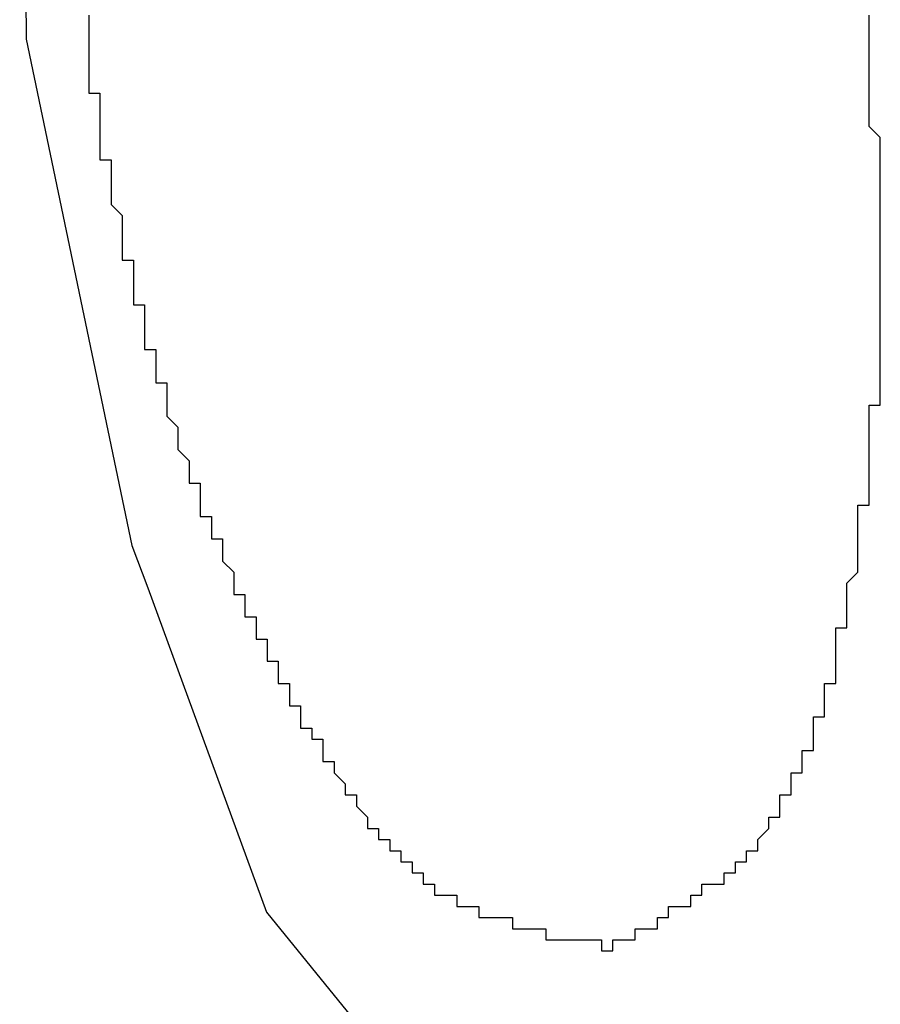
# Model space of a CAD drawing. Extents: x -55.4 to -30.4, y 30.4 to 45.4.
# Drawn here: x -40.9 to -40.9, y 30.9 to 30.9 of the extents above; entities that cross this region are included whole.
import ezdxf

# ---------------------------------------------------------------- set-up
doc = ezdxf.new("R2010")
doc.units = 0
doc.layers.add('OBJECT', color=7, linetype='CONTINUOUS')

msp = doc.modelspace()

# ---------------------------------------------------------------- linework, layer by layer
at = {"layer": 'OBJECT', "color": 7}
for points in [[(-40.9476197, 30.9385361), (-40.9475615, 30.9312833)], [(-40.9475615, 30.9312833), (-40.9466148, 30.9267393)], [(-40.9466148, 30.9267393), (-40.9464692, 30.9263606)], [(-40.9464692, 30.9263606), (-40.945406, 30.9234478)], [(-40.945406, 30.9234478), (-40.9426388, 30.9200399)]]:
    msp.add_lwpolyline(points, dxfattribs=at)
for points in [[(-40.947, 30.9315, 0), (-40.947, 30.9314, 0), (-40.947, 30.9314, 0), (-40.947, 30.9314, 0), (-40.947, 30.9313, 0), (-40.947, 30.9313, 0), (-40.947, 30.9313, 0), (-40.947, 30.9313, 0), (-40.947, 30.9312, 0), (-40.947, 30.9312, 0), (-40.947, 30.9312, 0), (-40.947, 30.9312, 0), (-40.947, 30.9311, 0), (-40.947, 30.9311, 0), (-40.947, 30.9311, 0), (-40.947, 30.9311, 0), (-40.947, 30.931, 0), (-40.947, 30.931, 0), (-40.947, 30.931, 0)], [(-40.9399, 30.9287, 0), (-40.9399, 30.9288, 0), (-40.9399, 30.9288, 0), (-40.9399, 30.9288, 0), (-40.9399, 30.9289, 0), (-40.9399, 30.9289, 0), (-40.9399, 30.9289, 0), (-40.9399, 30.9289, 0), (-40.9399, 30.929, 0), (-40.9399, 30.929, 0), (-40.9399, 30.929, 0), (-40.9399, 30.929, 0), (-40.9399, 30.9291, 0), (-40.9399, 30.9291, 0), (-40.9399, 30.9291, 0), (-40.9399, 30.9291, 0), (-40.9399, 30.9292, 0), (-40.9399, 30.9292, 0), (-40.9399, 30.9292, 0), (-40.9399, 30.9292, 0), (-40.9399, 30.9293, 0), (-40.9399, 30.9293, 0), (-40.9399, 30.9293, 0), (-40.9399, 30.9293, 0), (-40.9399, 30.9294, 0), (-40.9399, 30.9294, 0), (-40.9399, 30.9294, 0), (-40.9399, 30.9294, 0), (-40.9399, 30.9295, 0), (-40.9399, 30.9295, 0), (-40.9399, 30.9295, 0), (-40.9399, 30.9295, 0), (-40.9399, 30.9296, 0), (-40.9399, 30.9296, 0), (-40.9399, 30.9296, 0), (-40.9399, 30.9296, 0), (-40.9399, 30.9297, 0), (-40.9399, 30.9297, 0), (-40.9399, 30.9297, 0), (-40.9399, 30.9297, 0), (-40.9399, 30.9298, 0), (-40.9399, 30.9298, 0), (-40.9399, 30.9298, 0), (-40.9399, 30.9298, 0), (-40.9399, 30.9299, 0), (-40.9399, 30.9299, 0), (-40.9399, 30.9299, 0), (-40.9399, 30.9299, 0), (-40.9399, 30.93, 0), (-40.9399, 30.93, 0), (-40.9399, 30.93, 0), (-40.9399, 30.93, 0), (-40.9399, 30.9301, 0), (-40.9399, 30.9301, 0), (-40.9399, 30.9301, 0), (-40.9399, 30.9302, 0), (-40.9399, 30.9302, 0), (-40.9399, 30.9302, 0), (-40.9399, 30.9302, 0), (-40.9399, 30.9303, 0), (-40.9399, 30.9303, 0), (-40.9399, 30.9303, 0), (-40.9399, 30.9303, 0), (-40.9399, 30.9304, 0), (-40.9399, 30.9304, 0), (-40.9399, 30.9304, 0), (-40.9399, 30.9304, 0), (-40.94, 30.9305, 0), (-40.94, 30.9305, 0), (-40.94, 30.9305, 0), (-40.94, 30.9305, 0), (-40.94, 30.9306, 0), (-40.94, 30.9306, 0), (-40.94, 30.9306, 0), (-40.94, 30.9306, 0), (-40.94, 30.9307, 0), (-40.94, 30.9307, 0), (-40.94, 30.9307, 0), (-40.94, 30.9307, 0), (-40.94, 30.9308, 0), (-40.94, 30.9308, 0), (-40.94, 30.9308, 0), (-40.94, 30.9308, 0), (-40.94, 30.9309, 0), (-40.94, 30.9309, 0), (-40.94, 30.9309, 0), (-40.94, 30.9309, 0), (-40.94, 30.931, 0), (-40.94, 30.931, 0), (-40.94, 30.931, 0), (-40.94, 30.9311, 0), (-40.94, 30.9311, 0), (-40.94, 30.9311, 0), (-40.94, 30.9311, 0), (-40.94, 30.9312, 0), (-40.94, 30.9312, 0), (-40.94, 30.9312, 0), (-40.94, 30.9312, 0), (-40.94, 30.9313, 0), (-40.94, 30.9313, 0), (-40.94, 30.9313, 0), (-40.94, 30.9313, 0), (-40.94, 30.9314, 0), (-40.94, 30.9314, 0), (-40.94, 30.9314, 0), (-40.94, 30.9314, 0), (-40.94, 30.9315, 0)], [(-40.947, 30.931, 0), (-40.947, 30.931, 0), (-40.947, 30.9309, 0), (-40.947, 30.9309, 0), (-40.947, 30.9309, 0), (-40.947, 30.9309, 0), (-40.947, 30.9308, 0), (-40.947, 30.9308, 0), (-40.9469, 30.9308, 0), (-40.9469, 30.9308, 0), (-40.9469, 30.9307, 0), (-40.9469, 30.9307, 0), (-40.9469, 30.9307, 0), (-40.9469, 30.9307, 0), (-40.9469, 30.9306, 0), (-40.9469, 30.9306, 0), (-40.9469, 30.9306, 0), (-40.9469, 30.9306, 0), (-40.9469, 30.9305, 0), (-40.9469, 30.9305, 0), (-40.9469, 30.9305, 0), (-40.9469, 30.9305, 0), (-40.9469, 30.9304, 0), (-40.9469, 30.9304, 0), (-40.9469, 30.9304, 0), (-40.9469, 30.9304, 0), (-40.9469, 30.9303, 0), (-40.9469, 30.9303, 0), (-40.9469, 30.9303, 0), (-40.9469, 30.9303, 0), (-40.9469, 30.9302, 0), (-40.9468, 30.9302, 0), (-40.9468, 30.9302, 0), (-40.9468, 30.9302, 0), (-40.9468, 30.9301, 0), (-40.9468, 30.9301, 0), (-40.9468, 30.9301, 0), (-40.9468, 30.9301, 0), (-40.9468, 30.93, 0), (-40.9468, 30.93, 0), (-40.9468, 30.93, 0), (-40.9468, 30.93, 0), (-40.9468, 30.9299, 0), (-40.9468, 30.9299, 0), (-40.9468, 30.9299, 0), (-40.9468, 30.9299, 0), (-40.9468, 30.9298, 0), (-40.9468, 30.9298, 0), (-40.9468, 30.9298, 0), (-40.9468, 30.9298, 0), (-40.9467, 30.9297, 0), (-40.9467, 30.9297, 0), (-40.9467, 30.9297, 0), (-40.9467, 30.9297, 0), (-40.9467, 30.9296, 0), (-40.9467, 30.9296, 0), (-40.9467, 30.9296, 0), (-40.9467, 30.9296, 0), (-40.9467, 30.9295, 0), (-40.9467, 30.9295, 0), (-40.9467, 30.9295, 0), (-40.9467, 30.9295, 0), (-40.9467, 30.9294, 0), (-40.9467, 30.9294, 0), (-40.9467, 30.9294, 0), (-40.9467, 30.9294, 0), (-40.9467, 30.9293, 0), (-40.9467, 30.9293, 0), (-40.9466, 30.9293, 0), (-40.9466, 30.9293, 0), (-40.9466, 30.9292, 0), (-40.9466, 30.9292, 0), (-40.9466, 30.9292, 0), (-40.9466, 30.9292, 0), (-40.9466, 30.9291, 0), (-40.9466, 30.9291, 0), (-40.9466, 30.9291, 0), (-40.9466, 30.9291, 0), (-40.9466, 30.929, 0), (-40.9466, 30.929, 0), (-40.9466, 30.929, 0), (-40.9466, 30.929, 0), (-40.9466, 30.9289, 0), (-40.9466, 30.9289, 0), (-40.9465, 30.9289, 0), (-40.9465, 30.9289, 0), (-40.9465, 30.9288, 0), (-40.9465, 30.9288, 0), (-40.9465, 30.9288, 0), (-40.9465, 30.9288, 0), (-40.9465, 30.9287, 0), (-40.9465, 30.9287, 0), (-40.9465, 30.9287, 0), (-40.9465, 30.9287, 0), (-40.9465, 30.9286, 0), (-40.9465, 30.9286, 0), (-40.9465, 30.9286, 0), (-40.9465, 30.9286, 0), (-40.9465, 30.9285, 0), (-40.9464, 30.9285, 0), (-40.9464, 30.9285, 0), (-40.9464, 30.9285, 0), (-40.9464, 30.9284, 0), (-40.9464, 30.9284, 0), (-40.9464, 30.9284, 0), (-40.9464, 30.9284, 0), (-40.9464, 30.9283, 0), (-40.9464, 30.9283, 0), (-40.9464, 30.9283, 0), (-40.9464, 30.9283, 0), (-40.9464, 30.9282, 0), (-40.9464, 30.9282, 0), (-40.9464, 30.9282, 0), (-40.9463, 30.9282, 0), (-40.9463, 30.9281, 0), (-40.9463, 30.9281, 0), (-40.9463, 30.9281, 0), (-40.9463, 30.9281, 0), (-40.9463, 30.928, 0), (-40.9463, 30.928, 0), (-40.9463, 30.928, 0), (-40.9463, 30.928, 0), (-40.9463, 30.9279, 0), (-40.9463, 30.9279, 0), (-40.9463, 30.9279, 0), (-40.9463, 30.9279, 0), (-40.9462, 30.9278, 0), (-40.9462, 30.9278, 0)], [(-40.9403, 30.926, 0), (-40.9402, 30.926, 0), (-40.9402, 30.926, 0), (-40.9402, 30.926, 0), (-40.9402, 30.926, 0), (-40.9402, 30.9261, 0), (-40.9402, 30.9261, 0), (-40.9402, 30.9261, 0), (-40.9402, 30.9261, 0), (-40.9402, 30.9262, 0), (-40.9402, 30.9262, 0), (-40.9402, 30.9262, 0), (-40.9402, 30.9262, 0), (-40.9402, 30.9262, 0), (-40.9402, 30.9263, 0), (-40.9402, 30.9263, 0), (-40.9402, 30.9263, 0), (-40.9402, 30.9263, 0), (-40.9402, 30.9263, 0), (-40.9402, 30.9264, 0), (-40.9402, 30.9264, 0), (-40.9402, 30.9264, 0), (-40.9402, 30.9264, 0), (-40.9401, 30.9265, 0), (-40.9401, 30.9265, 0), (-40.9401, 30.9265, 0), (-40.9401, 30.9265, 0), (-40.9401, 30.9265, 0), (-40.9401, 30.9266, 0), (-40.9401, 30.9266, 0), (-40.9401, 30.9266, 0), (-40.9401, 30.9266, 0), (-40.9401, 30.9267, 0), (-40.9401, 30.9267, 0), (-40.9401, 30.9267, 0), (-40.9401, 30.9267, 0), (-40.9401, 30.9267, 0), (-40.9401, 30.9268, 0), (-40.9401, 30.9268, 0), (-40.9401, 30.9268, 0), (-40.9401, 30.9268, 0), (-40.9401, 30.9269, 0), (-40.9401, 30.9269, 0), (-40.9401, 30.9269, 0), (-40.9401, 30.9269, 0), (-40.9401, 30.9269, 0), (-40.9401, 30.927, 0), (-40.9401, 30.927, 0), (-40.9401, 30.927, 0), (-40.9401, 30.927, 0), (-40.9401, 30.9271, 0), (-40.9401, 30.9271, 0), (-40.94, 30.9271, 0), (-40.94, 30.9271, 0), (-40.94, 30.9271, 0), (-40.94, 30.9272, 0), (-40.94, 30.9272, 0), (-40.94, 30.9272, 0), (-40.94, 30.9272, 0), (-40.94, 30.9273, 0), (-40.94, 30.9273, 0), (-40.94, 30.9273, 0), (-40.94, 30.9273, 0), (-40.94, 30.9273, 0), (-40.94, 30.9274, 0), (-40.94, 30.9274, 0), (-40.94, 30.9274, 0), (-40.94, 30.9274, 0), (-40.94, 30.9275, 0), (-40.94, 30.9275, 0), (-40.94, 30.9275, 0), (-40.94, 30.9275, 0), (-40.94, 30.9275, 0), (-40.94, 30.9276, 0), (-40.94, 30.9276, 0), (-40.94, 30.9276, 0), (-40.94, 30.9276, 0), (-40.94, 30.9276, 0), (-40.94, 30.9277, 0), (-40.94, 30.9277, 0), (-40.94, 30.9277, 0), (-40.94, 30.9277, 0), (-40.94, 30.9278, 0), (-40.94, 30.9278, 0), (-40.94, 30.9278, 0), (-40.94, 30.9278, 0), (-40.94, 30.9278, 0), (-40.94, 30.9279, 0), (-40.94, 30.9279, 0), (-40.94, 30.9279, 0), (-40.94, 30.9279, 0), (-40.94, 30.928, 0), (-40.94, 30.928, 0), (-40.9399, 30.928, 0), (-40.9399, 30.928, 0), (-40.9399, 30.928, 0), (-40.9399, 30.9281, 0), (-40.9399, 30.9281, 0), (-40.9399, 30.9281, 0), (-40.9399, 30.9281, 0), (-40.9399, 30.9282, 0), (-40.9399, 30.9282, 0), (-40.9399, 30.9282, 0), (-40.9399, 30.9282, 0), (-40.9399, 30.9282, 0), (-40.9399, 30.9283, 0), (-40.9399, 30.9283, 0), (-40.9399, 30.9283, 0), (-40.9399, 30.9283, 0), (-40.9399, 30.9284, 0), (-40.9399, 30.9284, 0), (-40.9399, 30.9284, 0), (-40.9399, 30.9284, 0), (-40.9399, 30.9284, 0), (-40.9399, 30.9285, 0), (-40.9399, 30.9285, 0), (-40.9399, 30.9285, 0), (-40.9399, 30.9285, 0), (-40.9399, 30.9286, 0), (-40.9399, 30.9286, 0), (-40.9399, 30.9286, 0), (-40.9399, 30.9286, 0), (-40.9399, 30.9286, 0), (-40.9399, 30.9287, 0), (-40.9399, 30.9287, 0), (-40.9399, 30.9287, 0), (-40.9399, 30.9287, 0), (-40.9399, 30.9287, 0)], [(-40.9462, 30.9278, 0), (-40.9462, 30.9278, 0), (-40.9462, 30.9278, 0), (-40.9462, 30.9278, 0), (-40.9462, 30.9277, 0), (-40.9462, 30.9277, 0), (-40.9462, 30.9277, 0), (-40.9462, 30.9277, 0), (-40.9462, 30.9277, 0), (-40.9462, 30.9276, 0), (-40.9462, 30.9276, 0), (-40.9462, 30.9276, 0), (-40.9462, 30.9276, 0), (-40.9461, 30.9275, 0), (-40.9461, 30.9275, 0), (-40.9461, 30.9275, 0), (-40.9461, 30.9275, 0), (-40.9461, 30.9275, 0), (-40.9461, 30.9274, 0), (-40.9461, 30.9274, 0), (-40.9461, 30.9274, 0), (-40.9461, 30.9274, 0), (-40.9461, 30.9274, 0), (-40.9461, 30.9273, 0), (-40.9461, 30.9273, 0), (-40.9461, 30.9273, 0), (-40.946, 30.9273, 0), (-40.946, 30.9273, 0), (-40.946, 30.9272, 0), (-40.946, 30.9272, 0), (-40.946, 30.9272, 0), (-40.946, 30.9272, 0), (-40.946, 30.9272, 0), (-40.946, 30.9271, 0), (-40.946, 30.9271, 0), (-40.946, 30.9271, 0), (-40.946, 30.9271, 0), (-40.946, 30.9271, 0), (-40.946, 30.927, 0), (-40.9459, 30.927, 0), (-40.9459, 30.927, 0), (-40.9459, 30.927, 0), (-40.9459, 30.927, 0), (-40.9459, 30.9269, 0), (-40.9459, 30.9269, 0), (-40.9459, 30.9269, 0), (-40.9459, 30.9269, 0), (-40.9459, 30.9268, 0), (-40.9459, 30.9268, 0), (-40.9459, 30.9268, 0), (-40.9459, 30.9268, 0), (-40.9458, 30.9268, 0), (-40.9458, 30.9267, 0), (-40.9458, 30.9267, 0), (-40.9458, 30.9267, 0), (-40.9458, 30.9267, 0), (-40.9458, 30.9267, 0), (-40.9458, 30.9266, 0), (-40.9458, 30.9266, 0), (-40.9458, 30.9266, 0), (-40.9458, 30.9266, 0), (-40.9458, 30.9266, 0), (-40.9457, 30.9265, 0), (-40.9457, 30.9265, 0), (-40.9457, 30.9265, 0), (-40.9457, 30.9265, 0), (-40.9457, 30.9265, 0), (-40.9457, 30.9264, 0), (-40.9457, 30.9264, 0), (-40.9457, 30.9264, 0), (-40.9457, 30.9264, 0), (-40.9457, 30.9264, 0), (-40.9457, 30.9263, 0), (-40.9456, 30.9263, 0), (-40.9456, 30.9263, 0), (-40.9456, 30.9263, 0), (-40.9456, 30.9263, 0), (-40.9456, 30.9262, 0), (-40.9456, 30.9262, 0), (-40.9456, 30.9262, 0), (-40.9456, 30.9262, 0), (-40.9456, 30.9262, 0), (-40.9456, 30.9261, 0), (-40.9456, 30.9261, 0), (-40.9455, 30.9261, 0), (-40.9455, 30.9261, 0), (-40.9455, 30.9261, 0), (-40.9455, 30.926, 0), (-40.9455, 30.926, 0), (-40.9455, 30.926, 0), (-40.9455, 30.926, 0), (-40.9455, 30.9259, 0), (-40.9455, 30.9259, 0), (-40.9455, 30.9259, 0), (-40.9454, 30.9259, 0), (-40.9454, 30.9259, 0), (-40.9454, 30.9258, 0), (-40.9454, 30.9258, 0), (-40.9454, 30.9258, 0), (-40.9454, 30.9258, 0), (-40.9454, 30.9258, 0), (-40.9454, 30.9257, 0), (-40.9454, 30.9257, 0), (-40.9454, 30.9257, 0), (-40.9453, 30.9257, 0), (-40.9453, 30.9257, 0), (-40.9453, 30.9256, 0), (-40.9453, 30.9256, 0), (-40.9453, 30.9256, 0), (-40.9453, 30.9256, 0), (-40.9453, 30.9256, 0), (-40.9453, 30.9255, 0), (-40.9453, 30.9255, 0), (-40.9453, 30.9255, 0), (-40.9452, 30.9255, 0), (-40.9452, 30.9255, 0), (-40.9452, 30.9254, 0), (-40.9452, 30.9254, 0), (-40.9452, 30.9254, 0), (-40.9452, 30.9254, 0), (-40.9452, 30.9254, 0), (-40.9452, 30.9253, 0), (-40.9452, 30.9253, 0), (-40.9451, 30.9253, 0), (-40.9451, 30.9253, 0), (-40.9451, 30.9253, 0), (-40.9451, 30.9252, 0), (-40.9451, 30.9252, 0)], [(-40.9411, 30.924, 0), (-40.9411, 30.924, 0), (-40.9411, 30.924, 0), (-40.9411, 30.924, 0), (-40.9411, 30.924, 0), (-40.9411, 30.924, 0), (-40.941, 30.924, 0), (-40.941, 30.9241, 0), (-40.941, 30.9241, 0), (-40.941, 30.9241, 0), (-40.941, 30.9241, 0), (-40.941, 30.9241, 0), (-40.941, 30.9241, 0), (-40.941, 30.9241, 0), (-40.941, 30.9241, 0), (-40.9409, 30.9242, 0), (-40.9409, 30.9242, 0), (-40.9409, 30.9242, 0), (-40.9409, 30.9242, 0), (-40.9409, 30.9242, 0), (-40.9409, 30.9242, 0), (-40.9409, 30.9242, 0), (-40.9409, 30.9242, 0), (-40.9409, 30.9243, 0), (-40.9409, 30.9243, 0), (-40.9409, 30.9243, 0), (-40.9408, 30.9243, 0), (-40.9408, 30.9243, 0), (-40.9408, 30.9243, 0), (-40.9408, 30.9243, 0), (-40.9408, 30.9244, 0), (-40.9408, 30.9244, 0), (-40.9408, 30.9244, 0), (-40.9408, 30.9244, 0), (-40.9408, 30.9244, 0), (-40.9408, 30.9244, 0), (-40.9408, 30.9244, 0), (-40.9408, 30.9245, 0), (-40.9407, 30.9245, 0), (-40.9407, 30.9245, 0), (-40.9407, 30.9245, 0), (-40.9407, 30.9245, 0), (-40.9407, 30.9245, 0), (-40.9407, 30.9245, 0), (-40.9407, 30.9246, 0), (-40.9407, 30.9246, 0), (-40.9407, 30.9246, 0), (-40.9407, 30.9246, 0), (-40.9407, 30.9246, 0), (-40.9407, 30.9246, 0), (-40.9407, 30.9247, 0), (-40.9406, 30.9247, 0), (-40.9406, 30.9247, 0), (-40.9406, 30.9247, 0), (-40.9406, 30.9247, 0), (-40.9406, 30.9247, 0), (-40.9406, 30.9247, 0), (-40.9406, 30.9248, 0), (-40.9406, 30.9248, 0), (-40.9406, 30.9248, 0), (-40.9406, 30.9248, 0), (-40.9406, 30.9248, 0), (-40.9406, 30.9248, 0), (-40.9406, 30.9249, 0), (-40.9406, 30.9249, 0), (-40.9406, 30.9249, 0), (-40.9405, 30.9249, 0), (-40.9405, 30.9249, 0), (-40.9405, 30.9249, 0), (-40.9405, 30.925, 0), (-40.9405, 30.925, 0), (-40.9405, 30.925, 0), (-40.9405, 30.925, 0), (-40.9405, 30.925, 0), (-40.9405, 30.925, 0), (-40.9405, 30.9251, 0), (-40.9405, 30.9251, 0), (-40.9405, 30.9251, 0), (-40.9405, 30.9251, 0), (-40.9405, 30.9251, 0), (-40.9405, 30.9251, 0), (-40.9405, 30.9252, 0), (-40.9405, 30.9252, 0), (-40.9404, 30.9252, 0), (-40.9404, 30.9252, 0), (-40.9404, 30.9252, 0), (-40.9404, 30.9252, 0), (-40.9404, 30.9253, 0), (-40.9404, 30.9253, 0), (-40.9404, 30.9253, 0), (-40.9404, 30.9253, 0), (-40.9404, 30.9253, 0), (-40.9404, 30.9253, 0), (-40.9404, 30.9254, 0), (-40.9404, 30.9254, 0), (-40.9404, 30.9254, 0), (-40.9404, 30.9254, 0), (-40.9404, 30.9254, 0), (-40.9404, 30.9254, 0), (-40.9404, 30.9255, 0), (-40.9404, 30.9255, 0), (-40.9404, 30.9255, 0), (-40.9404, 30.9255, 0), (-40.9403, 30.9255, 0), (-40.9403, 30.9255, 0), (-40.9403, 30.9256, 0), (-40.9403, 30.9256, 0), (-40.9403, 30.9256, 0), (-40.9403, 30.9256, 0), (-40.9403, 30.9256, 0), (-40.9403, 30.9257, 0), (-40.9403, 30.9257, 0), (-40.9403, 30.9257, 0), (-40.9403, 30.9257, 0), (-40.9403, 30.9257, 0), (-40.9403, 30.9257, 0), (-40.9403, 30.9258, 0), (-40.9403, 30.9258, 0), (-40.9403, 30.9258, 0), (-40.9403, 30.9258, 0), (-40.9403, 30.9258, 0), (-40.9403, 30.9258, 0), (-40.9403, 30.9259, 0), (-40.9403, 30.9259, 0), (-40.9403, 30.9259, 0), (-40.9403, 30.9259, 0), (-40.9403, 30.9259, 0), (-40.9403, 30.926, 0)], [(-40.9451, 30.9252, 0), (-40.9451, 30.9252, 0), (-40.9451, 30.9252, 0), (-40.9451, 30.9252, 0), (-40.9451, 30.9252, 0), (-40.9451, 30.9251, 0), (-40.945, 30.9251, 0), (-40.945, 30.9251, 0), (-40.945, 30.9251, 0), (-40.945, 30.9251, 0), (-40.945, 30.9251, 0), (-40.945, 30.9251, 0), (-40.945, 30.925, 0), (-40.945, 30.925, 0), (-40.945, 30.925, 0), (-40.945, 30.925, 0), (-40.945, 30.925, 0), (-40.945, 30.925, 0), (-40.9449, 30.925, 0), (-40.9449, 30.9249, 0), (-40.9449, 30.9249, 0), (-40.9449, 30.9249, 0), (-40.9449, 30.9249, 0), (-40.9449, 30.9249, 0), (-40.9449, 30.9249, 0), (-40.9449, 30.9248, 0), (-40.9449, 30.9248, 0), (-40.9449, 30.9248, 0), (-40.9448, 30.9248, 0), (-40.9448, 30.9248, 0), (-40.9448, 30.9248, 0), (-40.9448, 30.9248, 0), (-40.9448, 30.9247, 0), (-40.9448, 30.9247, 0), (-40.9448, 30.9247, 0), (-40.9448, 30.9247, 0), (-40.9448, 30.9247, 0), (-40.9448, 30.9247, 0), (-40.9448, 30.9247, 0), (-40.9447, 30.9246, 0), (-40.9447, 30.9246, 0), (-40.9447, 30.9246, 0), (-40.9447, 30.9246, 0), (-40.9447, 30.9246, 0), (-40.9447, 30.9246, 0), (-40.9447, 30.9245, 0), (-40.9447, 30.9245, 0), (-40.9447, 30.9245, 0), (-40.9447, 30.9245, 0), (-40.9446, 30.9245, 0), (-40.9446, 30.9245, 0), (-40.9446, 30.9245, 0), (-40.9446, 30.9244, 0), (-40.9446, 30.9244, 0), (-40.9446, 30.9244, 0), (-40.9446, 30.9244, 0), (-40.9446, 30.9244, 0), (-40.9446, 30.9244, 0), (-40.9446, 30.9244, 0), (-40.9445, 30.9243, 0), (-40.9445, 30.9243, 0), (-40.9445, 30.9243, 0), (-40.9445, 30.9243, 0), (-40.9445, 30.9243, 0), (-40.9445, 30.9243, 0), (-40.9445, 30.9243, 0), (-40.9445, 30.9243, 0), (-40.9445, 30.9242, 0), (-40.9444, 30.9242, 0), (-40.9444, 30.9242, 0), (-40.9444, 30.9242, 0), (-40.9444, 30.9242, 0), (-40.9444, 30.9242, 0), (-40.9444, 30.9242, 0), (-40.9444, 30.9241, 0), (-40.9444, 30.9241, 0), (-40.9444, 30.9241, 0), (-40.9444, 30.9241, 0), (-40.9443, 30.9241, 0), (-40.9443, 30.9241, 0), (-40.9443, 30.9241, 0), (-40.9443, 30.9241, 0), (-40.9443, 30.924, 0), (-40.9443, 30.924, 0), (-40.9443, 30.924, 0), (-40.9443, 30.924, 0), (-40.9442, 30.924, 0), (-40.9442, 30.924, 0), (-40.9442, 30.924, 0), (-40.9442, 30.924, 0), (-40.9442, 30.9239, 0), (-40.9442, 30.9239, 0), (-40.9442, 30.9239, 0), (-40.9442, 30.9239, 0), (-40.9442, 30.9239, 0), (-40.9441, 30.9239, 0), (-40.9441, 30.9239, 0), (-40.9441, 30.9239, 0), (-40.9441, 30.9238, 0), (-40.9441, 30.9238, 0), (-40.9441, 30.9238, 0), (-40.9441, 30.9238, 0), (-40.9441, 30.9238, 0), (-40.944, 30.9238, 0), (-40.944, 30.9238, 0), (-40.944, 30.9238, 0), (-40.944, 30.9238, 0), (-40.944, 30.9238, 0), (-40.944, 30.9237, 0), (-40.944, 30.9237, 0), (-40.944, 30.9237, 0), (-40.9439, 30.9237, 0), (-40.9439, 30.9237, 0), (-40.9439, 30.9237, 0), (-40.9439, 30.9237, 0), (-40.9439, 30.9237, 0), (-40.9439, 30.9237, 0), (-40.9439, 30.9237, 0), (-40.9439, 30.9236, 0), (-40.9438, 30.9236, 0), (-40.9438, 30.9236, 0), (-40.9438, 30.9236, 0), (-40.9438, 30.9236, 0), (-40.9438, 30.9236, 0), (-40.9438, 30.9236, 0), (-40.9438, 30.9236, 0), (-40.9437, 30.9236, 0), (-40.9437, 30.9236, 0)], [(-40.9423, 30.9231, 0), (-40.9423, 30.9231, 0), (-40.9423, 30.9231, 0), (-40.9423, 30.9231, 0), (-40.9423, 30.9232, 0), (-40.9423, 30.9232, 0), (-40.9423, 30.9232, 0), (-40.9422, 30.9232, 0), (-40.9422, 30.9232, 0), (-40.9422, 30.9232, 0), (-40.9422, 30.9232, 0), (-40.9422, 30.9232, 0), (-40.9422, 30.9232, 0), (-40.9422, 30.9232, 0), (-40.9422, 30.9232, 0), (-40.9422, 30.9232, 0), (-40.9421, 30.9232, 0), (-40.9421, 30.9232, 0), (-40.9421, 30.9232, 0), (-40.9421, 30.9232, 0), (-40.9421, 30.9232, 0), (-40.9421, 30.9233, 0), (-40.9421, 30.9233, 0), (-40.9421, 30.9233, 0), (-40.9421, 30.9233, 0), (-40.942, 30.9233, 0), (-40.942, 30.9233, 0), (-40.942, 30.9233, 0), (-40.942, 30.9233, 0), (-40.942, 30.9233, 0), (-40.942, 30.9233, 0), (-40.942, 30.9233, 0), (-40.942, 30.9233, 0), (-40.942, 30.9233, 0), (-40.942, 30.9233, 0), (-40.9419, 30.9233, 0), (-40.9419, 30.9233, 0), (-40.9419, 30.9234, 0), (-40.9419, 30.9234, 0), (-40.9419, 30.9234, 0), (-40.9419, 30.9234, 0), (-40.9419, 30.9234, 0), (-40.9419, 30.9234, 0), (-40.9419, 30.9234, 0), (-40.9418, 30.9234, 0), (-40.9418, 30.9234, 0), (-40.9418, 30.9234, 0), (-40.9418, 30.9234, 0), (-40.9418, 30.9234, 0), (-40.9418, 30.9234, 0), (-40.9418, 30.9234, 0), (-40.9418, 30.9234, 0), (-40.9418, 30.9234, 0), (-40.9418, 30.9235, 0), (-40.9417, 30.9235, 0), (-40.9417, 30.9235, 0), (-40.9417, 30.9235, 0), (-40.9417, 30.9235, 0), (-40.9417, 30.9235, 0), (-40.9417, 30.9235, 0), (-40.9417, 30.9235, 0), (-40.9417, 30.9235, 0), (-40.9417, 30.9235, 0), (-40.9417, 30.9235, 0), (-40.9416, 30.9235, 0), (-40.9416, 30.9235, 0), (-40.9416, 30.9235, 0), (-40.9416, 30.9235, 0), (-40.9416, 30.9235, 0), (-40.9416, 30.9236, 0), (-40.9416, 30.9236, 0), (-40.9416, 30.9236, 0), (-40.9416, 30.9236, 0), (-40.9416, 30.9236, 0), (-40.9416, 30.9236, 0), (-40.9415, 30.9236, 0), (-40.9415, 30.9236, 0), (-40.9415, 30.9236, 0), (-40.9415, 30.9236, 0), (-40.9415, 30.9236, 0), (-40.9415, 30.9236, 0), (-40.9415, 30.9236, 0), (-40.9415, 30.9236, 0), (-40.9415, 30.9236, 0), (-40.9415, 30.9237, 0), (-40.9415, 30.9237, 0), (-40.9414, 30.9237, 0), (-40.9414, 30.9237, 0), (-40.9414, 30.9237, 0), (-40.9414, 30.9237, 0), (-40.9414, 30.9237, 0), (-40.9414, 30.9237, 0), (-40.9414, 30.9237, 0), (-40.9414, 30.9237, 0), (-40.9414, 30.9237, 0), (-40.9414, 30.9237, 0), (-40.9414, 30.9237, 0), (-40.9413, 30.9237, 0), (-40.9413, 30.9237, 0), (-40.9413, 30.9238, 0), (-40.9413, 30.9238, 0), (-40.9413, 30.9238, 0), (-40.9413, 30.9238, 0), (-40.9413, 30.9238, 0), (-40.9413, 30.9238, 0), (-40.9413, 30.9238, 0), (-40.9413, 30.9238, 0), (-40.9413, 30.9238, 0), (-40.9413, 30.9238, 0), (-40.9412, 30.9238, 0), (-40.9412, 30.9238, 0), (-40.9412, 30.9238, 0), (-40.9412, 30.9239, 0), (-40.9412, 30.9239, 0), (-40.9412, 30.9239, 0), (-40.9412, 30.9239, 0), (-40.9412, 30.9239, 0), (-40.9412, 30.9239, 0), (-40.9412, 30.9239, 0), (-40.9412, 30.9239, 0), (-40.9412, 30.9239, 0), (-40.9412, 30.9239, 0), (-40.9411, 30.9239, 0), (-40.9411, 30.9239, 0), (-40.9411, 30.9239, 0), (-40.9411, 30.924, 0), (-40.9411, 30.924, 0), (-40.9411, 30.924, 0)], [(-40.9437, 30.9236, 0), (-40.9437, 30.9236, 0), (-40.9437, 30.9236, 0), (-40.9437, 30.9235, 0), (-40.9437, 30.9235, 0), (-40.9437, 30.9235, 0), (-40.9437, 30.9235, 0), (-40.9437, 30.9235, 0), (-40.9437, 30.9235, 0), (-40.9436, 30.9235, 0), (-40.9436, 30.9235, 0), (-40.9436, 30.9235, 0), (-40.9436, 30.9235, 0), (-40.9436, 30.9235, 0), (-40.9436, 30.9235, 0), (-40.9436, 30.9235, 0), (-40.9436, 30.9235, 0), (-40.9436, 30.9235, 0), (-40.9435, 30.9235, 0), (-40.9435, 30.9235, 0), (-40.9435, 30.9235, 0), (-40.9435, 30.9235, 0), (-40.9435, 30.9235, 0), (-40.9435, 30.9234, 0), (-40.9435, 30.9234, 0), (-40.9435, 30.9234, 0), (-40.9435, 30.9234, 0), (-40.9435, 30.9234, 0), (-40.9434, 30.9234, 0), (-40.9434, 30.9234, 0), (-40.9434, 30.9234, 0), (-40.9434, 30.9234, 0), (-40.9434, 30.9234, 0), (-40.9434, 30.9234, 0), (-40.9434, 30.9234, 0), (-40.9434, 30.9234, 0), (-40.9434, 30.9234, 0), (-40.9433, 30.9234, 0), (-40.9433, 30.9234, 0), (-40.9433, 30.9234, 0), (-40.9433, 30.9234, 0), (-40.9433, 30.9234, 0), (-40.9433, 30.9234, 0), (-40.9433, 30.9234, 0), (-40.9433, 30.9234, 0), (-40.9433, 30.9234, 0), (-40.9432, 30.9234, 0), (-40.9432, 30.9233, 0), (-40.9432, 30.9233, 0), (-40.9432, 30.9233, 0), (-40.9432, 30.9233, 0), (-40.9432, 30.9233, 0), (-40.9432, 30.9233, 0), (-40.9432, 30.9233, 0), (-40.9432, 30.9233, 0), (-40.9431, 30.9233, 0), (-40.9431, 30.9233, 0), (-40.9431, 30.9233, 0), (-40.9431, 30.9233, 0), (-40.9431, 30.9233, 0), (-40.9431, 30.9233, 0), (-40.9431, 30.9233, 0), (-40.9431, 30.9233, 0), (-40.9431, 30.9233, 0), (-40.943, 30.9233, 0), (-40.943, 30.9233, 0), (-40.943, 30.9233, 0), (-40.943, 30.9233, 0), (-40.943, 30.9233, 0), (-40.943, 30.9233, 0), (-40.943, 30.9233, 0), (-40.943, 30.9233, 0), (-40.9429, 30.9233, 0), (-40.9429, 30.9233, 0), (-40.9429, 30.9233, 0), (-40.9429, 30.9233, 0), (-40.9429, 30.9233, 0), (-40.9429, 30.9232, 0), (-40.9429, 30.9232, 0), (-40.9429, 30.9232, 0), (-40.9429, 30.9232, 0), (-40.9428, 30.9232, 0), (-40.9428, 30.9232, 0), (-40.9428, 30.9232, 0), (-40.9428, 30.9232, 0), (-40.9428, 30.9232, 0), (-40.9428, 30.9232, 0), (-40.9428, 30.9232, 0), (-40.9428, 30.9232, 0), (-40.9428, 30.9232, 0), (-40.9427, 30.9232, 0), (-40.9427, 30.9232, 0), (-40.9427, 30.9232, 0), (-40.9427, 30.9232, 0), (-40.9427, 30.9232, 0), (-40.9427, 30.9232, 0), (-40.9427, 30.9232, 0), (-40.9427, 30.9232, 0), (-40.9427, 30.9232, 0), (-40.9426, 30.9232, 0), (-40.9426, 30.9232, 0), (-40.9426, 30.9232, 0), (-40.9426, 30.9232, 0), (-40.9426, 30.9232, 0), (-40.9426, 30.9232, 0), (-40.9426, 30.9232, 0), (-40.9426, 30.9232, 0), (-40.9425, 30.9232, 0), (-40.9425, 30.9232, 0), (-40.9425, 30.9232, 0), (-40.9425, 30.9232, 0), (-40.9425, 30.9232, 0), (-40.9425, 30.9232, 0), (-40.9425, 30.9232, 0), (-40.9425, 30.9232, 0), (-40.9425, 30.9232, 0), (-40.9424, 30.9232, 0), (-40.9424, 30.9231, 0), (-40.9424, 30.9231, 0), (-40.9424, 30.9231, 0), (-40.9424, 30.9231, 0), (-40.9424, 30.9231, 0), (-40.9424, 30.9231, 0), (-40.9424, 30.9231, 0), (-40.9424, 30.9231, 0), (-40.9423, 30.9231, 0), (-40.9423, 30.9231, 0), (-40.9423, 30.9231, 0)]]:
    msp.add_polyline3d(points, dxfattribs=at)

doc.saveas('drawing.dxf')
